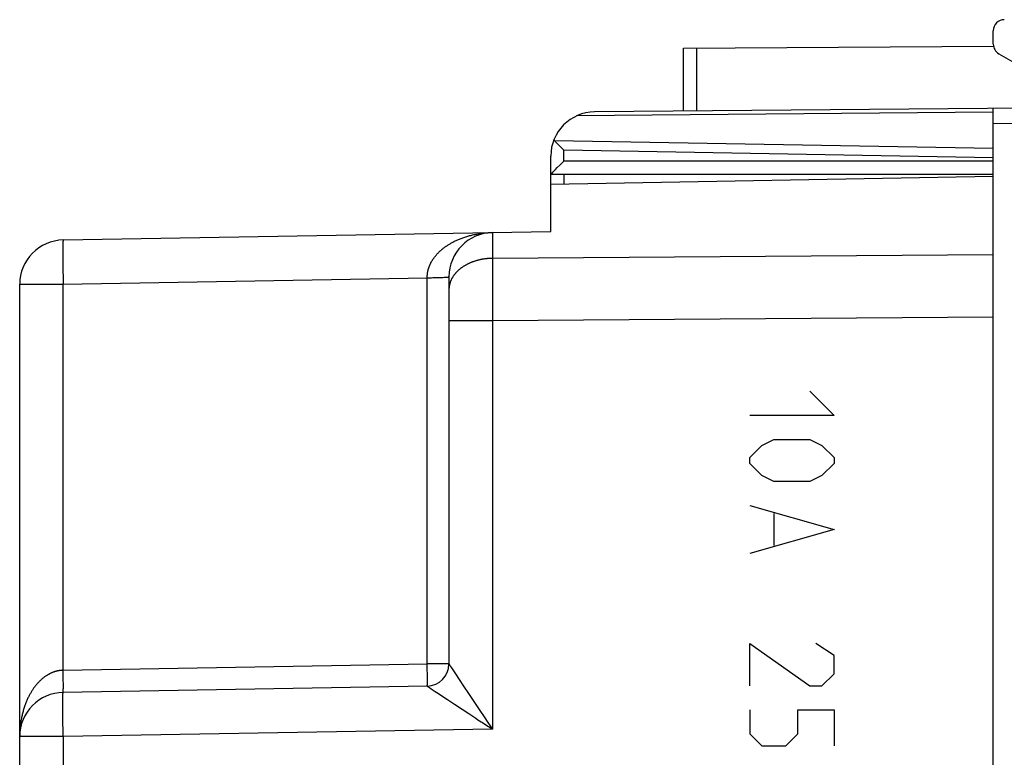
# Model space of a CAD drawing. Units: millimetres. Extents: x -19 to 124, y -24 to 49.
# Drawn here: x 88 to 110, y 8 to 24 of the extents above; entities that cross this region are included whole.
import ezdxf

# ---------------------------------------------------------------- set-up
doc = ezdxf.new("R2010")
doc.units = ezdxf.units.MM
doc.header["$LTSCALE"] = 16.335
for name, color, linetype in [('218_INCISO', 7, 'CONTINUOUS'), ('218_STAMPATO', 7, 'CONTINUOUS'), ('268', 7, 'CONTINUOUS')]:
    doc.layers.add(name, color=color, linetype=linetype)

msp = doc.modelspace()

# ---------------------------------------------------------------- linework, layer by layer
at = {"layer": '218_INCISO', "color": 7, "linetype": 'CONTINUOUS'}
for p, q in [((109.788, 20.85), (99.788, 20.675)), ((99.788, 19.611), (99.788, 20.675)), ((88.77, 19.419), (99.788, 19.611)), ((96.996, 18.562), (96.996, 18.562)), ((97.488, 18.588), (97.488, 9.841)), ((87.788, 4.394), (87.788, 18.419)), ((109.788, -17.672), (109.788, 17.672)), ((96.996, 9.341), (88.77, 9.198))]:
    msp.add_line(p, q, dxfattribs=at)
at = {"layer": '218_INCISO', "color": 250, "linetype": 'CONTINUOUS'}
for p, q in [((98.47, 19.588), (98.47, 19.004)), ((88.766, 19.37), (88.765, 19.361)), ((88.765, 19.361), (88.765, 19.347)), ((88.766, 19.385), (88.766, 19.377)), ((88.766, 19.377), (88.766, 19.37)), ((88.764, 19.278), (88.763, 19.235)), ((88.763, 19.235), (88.763, 19.17)), ((88.765, 19.347), (88.764, 19.332)), ((88.764, 19.332), (88.764, 19.31)), ((88.764, 19.31), (88.764, 19.278)), ((88.763, 19.078), (88.763, 18.974)), ((88.763, 18.974), (88.764, 18.861)), ((98.47, 18.941), (98.469, 18.701)), ((109.788, 19.086), (98.47, 19.004)), ((98.47, 19.004), (98.47, 18.941)), ((88.764, 18.861), (88.766, 18.728)), ((88.766, 18.728), (88.768, 18.575)), ((98.469, 18.701), (98.469, 18.494)), ((88.768, 18.575), (88.77, 18.419)), ((88.77, 18.419), (96.996, 18.562)), ((96.996, 9.841), (96.996, 18.562)), ((97.022, 18.564), (97.042, 18.565)), ((97.042, 18.565), (97.067, 18.566)), ((97.067, 18.566), (97.093, 18.567)), ((97.093, 18.567), (97.124, 18.568)), ((97.124, 18.568), (97.161, 18.569)), ((97.161, 18.569), (97.226, 18.571)), ((97.28, 18.573), (97.349, 18.575)), ((97.349, 18.575), (97.378, 18.577)), ((97.378, 18.577), (97.398, 18.577)), ((97.415, 18.578), (97.425, 18.579)), ((97.425, 18.579), (97.434, 18.579)), ((97.434, 18.579), (97.44, 18.58)), ((97.44, 18.58), (97.445, 18.58)), ((97.445, 18.58), (97.45, 18.581)), ((97.45, 18.581), (97.455, 18.581)), ((97.455, 18.581), (97.459, 18.581)), ((98.469, 18.494), (98.469, 18.315)), ((87.788, 18.419), (88.77, 18.419)), ((88.77, 9.698), (88.77, 18.419)), ((98.469, 18.315), (98.469, 18.149)), ((98.469, 18.149), (98.469, 17.959)), ((98.469, 17.959), (98.47, 17.764)), ((98.47, 17.59), (97.488, 17.59)), ((98.47, 17.764), (98.47, 17.59)), ((109.788, 17.672), (98.47, 17.59)), ((98.47, 17.59), (98.47, 8.367)), ((105.645, 16), (106.188, 15.457)), ((106.188, 15.457), (104.288, 15.457)), ((104.559, 14.779), (104.83, 14.914)), ((104.83, 14.914), (105.645, 14.914)), ((105.645, 14.914), (105.916, 14.779)), ((104.288, 14.507), (104.559, 14.779)), ((105.916, 14.779), (106.188, 14.507)), ((104.288, 14.371), (104.288, 14.507)), ((106.188, 14.507), (106.188, 14.371)), ((104.559, 14.1), (104.288, 14.371)), ((106.188, 14.371), (105.916, 14.1)), ((104.83, 13.964), (104.559, 14.1)), ((105.916, 14.1), (105.645, 13.964)), ((105.645, 13.964), (104.83, 13.964)), ((104.288, 13.421), (106.188, 12.879)), ((104.83, 13.24), (104.83, 12.517)), ((106.188, 12.879), (104.288, 12.336)), ((104.288, 9.35), (104.288, 10.3)), ((104.288, 10.3), (105.645, 9.35)), ((106.188, 10.029), (105.78, 10.3)), ((106.188, 9.621), (106.188, 10.029)), ((88.77, 9.698), (96.996, 9.841)), ((96.998, 9.719), (96.996, 9.841)), ((97.488, 9.841), (96.996, 9.841)), ((97.488, 9.841), (97.488, 9.84)), ((97.496, 9.826), (97.498, 9.822)), ((97.498, 9.822), (97.501, 9.818)), ((97.501, 9.818), (97.504, 9.813)), ((97.504, 9.813), (97.509, 9.805)), ((97.509, 9.805), (97.517, 9.792)), ((97.517, 9.792), (97.526, 9.777)), ((88.772, 9.576), (88.77, 9.698)), ((88.773, 9.468), (88.772, 9.576)), ((96.999, 9.612), (96.998, 9.719)), ((97, 9.534), (96.999, 9.612)), ((97.526, 9.777), (97.543, 9.75)), ((97.543, 9.75), (97.573, 9.705)), ((97.573, 9.705), (97.633, 9.614)), ((97.633, 9.614), (97.715, 9.489)), ((105.916, 9.35), (106.188, 9.621)), ((88.774, 9.39), (88.773, 9.468)), ((88.774, 9.339), (88.774, 9.39)), ((96.998, 9.365), (96.999, 9.37)), ((96.998, 9.361), (96.998, 9.365)), ((96.999, 9.401), (97, 9.42)), ((96.999, 9.387), (96.999, 9.401)), ((96.999, 9.378), (96.999, 9.387)), ((96.999, 9.37), (96.999, 9.378)), ((97, 9.483), (97, 9.534)), ((97, 9.447), (97, 9.483)), ((97, 9.42), (97, 9.447)), ((97.715, 9.489), (97.815, 9.339)), ((105.645, 9.35), (105.916, 9.35)), ((88.765, 9.136), (88.766, 9.149)), ((88.765, 9.122), (88.765, 9.136)), ((88.766, 9.157), (88.766, 9.164)), ((88.766, 9.149), (88.766, 9.157)), ((88.772, 9.226), (88.773, 9.234)), ((88.772, 9.221), (88.772, 9.226)), ((88.772, 9.217), (88.772, 9.221)), ((88.773, 9.273), (88.774, 9.294)), ((88.773, 9.257), (88.773, 9.273)), ((88.773, 9.244), (88.773, 9.257)), ((88.773, 9.234), (88.773, 9.244)), ((88.774, 9.304), (88.774, 9.339)), ((88.774, 9.294), (88.774, 9.304)), ((96.997, 9.342), (96.997, 9.343)), ((97.006, 9.334), (97.009, 9.331)), ((97.009, 9.331), (97.013, 9.329)), ((97.013, 9.329), (97.019, 9.325)), ((97.019, 9.325), (97.029, 9.318)), ((97.029, 9.318), (97.048, 9.305)), ((97.048, 9.305), (97.086, 9.279)), ((97.086, 9.279), (97.172, 9.221)), ((97.172, 9.221), (97.249, 9.17)), ((97.249, 9.17), (97.346, 9.105)), ((97.815, 9.339), (97.929, 9.17)), ((97.929, 9.17), (98.049, 8.99)), ((88.763, 9.022), (88.764, 9.05)), ((88.763, 8.991), (88.763, 9.022)), ((88.763, 8.967), (88.763, 8.991)), ((88.763, 8.932), (88.763, 8.967)), ((88.763, 8.896), (88.763, 8.932)), ((88.764, 9.106), (88.765, 9.122)), ((88.764, 9.089), (88.764, 9.106)), ((88.764, 9.07), (88.764, 9.089)), ((88.764, 9.05), (88.764, 9.07)), ((97.346, 9.105), (97.452, 9.035)), ((97.452, 9.035), (97.612, 8.93)), ((97.612, 8.93), (97.783, 8.817)), ((98.049, 8.99), (98.185, 8.789)), ((88.763, 8.857), (88.763, 8.896)), ((88.763, 8.817), (88.763, 8.857)), ((88.763, 8.775), (88.763, 8.817)), ((88.763, 8.731), (88.763, 8.775)), ((88.764, 8.686), (88.763, 8.731)), ((88.764, 8.64), (88.764, 8.686)), ((97.783, 8.817), (97.933, 8.719)), ((97.933, 8.719), (98.071, 8.628)), ((98.185, 8.789), (98.283, 8.644)), ((104.288, 8.807), (104.288, 8.264)), ((105.373, 8.264), (105.373, 8.807)), ((105.373, 8.807), (106.188, 8.807)), ((106.188, 8.807), (106.188, 7.993)), ((88.765, 8.581), (88.764, 8.64)), ((88.765, 8.519), (88.765, 8.581)), ((88.766, 8.457), (88.765, 8.519)), ((88.767, 8.393), (88.766, 8.457)), ((98.143, 8.581), (98.217, 8.533)), ((98.283, 8.644), (98.367, 8.519)), ((98.367, 8.519), (98.47, 8.367)), ((88.768, 8.328), (88.767, 8.393)), ((88.769, 8.263), (88.768, 8.328)), ((88.77, 8.198), (88.769, 8.263)), ((98.47, 8.367), (88.77, 8.198)), ((104.288, 8.264), (104.559, 7.993)), ((105.102, 7.993), (105.373, 8.264)), ((88.77, 8.198), (87.788, 8.198)), ((88.77, 8.198), (88.77, 2.723)), ((104.559, 7.993), (105.102, 7.993))]:
    msp.add_line(p, q, dxfattribs=at)
for points in [[(96.996, 18.562), (96.996, 18.571), (96.996, 18.579), (96.997, 18.587), (96.997, 18.596), (96.997, 18.604), (96.997, 18.612), (96.998, 18.621), (96.999, 18.629), (96.999, 18.638), (97, 18.646), (97.001, 18.654), (97.002, 18.663), (97.003, 18.671), (97.005, 18.68), (97.006, 18.688), (97.008, 18.696), (97.009, 18.705), (97.011, 18.713), (97.013, 18.722), (97.015, 18.731), (97.017, 18.739), (97.019, 18.748), (97.021, 18.756), (97.024, 18.765), (97.026, 18.774), (97.029, 18.782), (97.032, 18.791), (97.035, 18.8), (97.038, 18.808), (97.041, 18.817), (97.044, 18.826), (97.048, 18.835), (97.052, 18.844), (97.055, 18.853), (97.059, 18.862), (97.063, 18.871), (97.067, 18.88), (97.072, 18.889), (97.076, 18.898), (97.081, 18.907), (97.086, 18.916), (97.091, 18.925), (97.096, 18.934), (97.101, 18.943), (97.107, 18.953), (97.113, 18.962), (97.118, 18.971), (97.124, 18.981), (97.131, 18.99), (97.137, 18.999), (97.144, 19.009), (97.151, 19.018), (97.158, 19.028), (97.165, 19.037), (97.172, 19.047), (97.18, 19.056), (97.188, 19.066), (97.196, 19.075), (97.204, 19.085), (97.213, 19.095), (97.222, 19.104), (97.231, 19.114), (97.24, 19.124), (97.249, 19.133), (97.259, 19.143), (97.269, 19.153), (97.279, 19.163), (97.29, 19.172), (97.301, 19.182), (97.312, 19.192), (97.323, 19.202), (97.335, 19.211), (97.347, 19.221), (97.359, 19.231), (97.371, 19.24), (97.384, 19.25), (97.397, 19.26), (97.41, 19.269), (97.424, 19.279), (97.438, 19.288), (97.452, 19.298), (97.467, 19.307), (97.482, 19.317), (97.497, 19.326), (97.512, 19.335), (97.528, 19.345), (97.544, 19.354), (97.561, 19.363), (97.578, 19.372), (97.595, 19.381), (97.612, 19.389), (97.63, 19.398), (97.648, 19.407), (97.666, 19.415), (97.685, 19.423), (97.704, 19.431), (97.723, 19.44), (97.743, 19.447), (97.763, 19.455), (97.783, 19.463), (97.804, 19.47), (97.824, 19.478), (97.846, 19.485), (97.867, 19.492), (97.889, 19.498), (97.911, 19.505), (97.933, 19.511), (97.955, 19.517), (97.978, 19.523), (98.001, 19.529), (98.024, 19.534), (98.048, 19.54), (98.071, 19.544), (98.095, 19.549), (98.119, 19.554), (98.144, 19.558), (98.168, 19.562), (98.193, 19.566), (98.217, 19.569), (98.242, 19.572), (98.267, 19.575), (98.292, 19.578), (98.317, 19.58), (98.343, 19.582), (98.368, 19.584), (98.394, 19.585), (98.419, 19.587), (98.445, 19.587), (98.459, 19.588)], [(88.77, 19.419), (88.77, 19.419), (88.77, 19.418), (88.769, 19.418), (88.769, 19.417), (88.769, 19.417), (88.769, 19.416), (88.769, 19.414), (88.768, 19.413), (88.768, 19.412), (88.768, 19.41), (88.768, 19.408), (88.768, 19.406), (88.767, 19.404), (88.767, 19.402), (88.767, 19.399), (88.767, 19.397), (88.767, 19.394), (88.766, 19.391), (88.766, 19.385)], [(88.763, 19.17), (88.763, 19.162), (88.763, 19.078)], [(98.47, 19.004), (98.457, 19.004), (98.444, 19.003), (98.431, 19.003), (98.418, 19.002), (98.405, 19.002), (98.393, 19.001), (98.38, 19), (98.367, 18.999), (98.354, 18.998), (98.341, 18.996), (98.328, 18.995), (98.316, 18.993), (98.303, 18.992), (98.29, 18.99), (98.277, 18.988), (98.265, 18.986), (98.252, 18.984), (98.24, 18.982), (98.227, 18.98), (98.215, 18.977), (98.202, 18.975), (98.19, 18.972), (98.178, 18.969), (98.165, 18.966), (98.153, 18.963), (98.141, 18.96), (98.129, 18.957), (98.117, 18.954), (98.105, 18.95), (98.093, 18.947), (98.081, 18.943), (98.069, 18.939), (98.057, 18.935), (98.046, 18.931), (98.034, 18.927), (98.023, 18.923), (98.011, 18.919), (98, 18.914), (97.989, 18.91), (97.977, 18.905), (97.966, 18.9), (97.955, 18.896), (97.944, 18.891), (97.934, 18.886), (97.923, 18.88), (97.912, 18.875), (97.902, 18.87), (97.891, 18.865), (97.881, 18.859), (97.871, 18.853), (97.861, 18.848), (97.851, 18.842), (97.841, 18.836), (97.831, 18.83), (97.821, 18.824), (97.812, 18.818), (97.802, 18.812), (97.793, 18.805), (97.783, 18.799), (97.774, 18.792), (97.765, 18.786), (97.756, 18.779), (97.748, 18.773), (97.739, 18.766), (97.73, 18.759), (97.722, 18.752), (97.714, 18.745), (97.706, 18.738), (97.698, 18.731), (97.69, 18.723), (97.682, 18.716), (97.674, 18.708), (97.667, 18.701), (97.66, 18.693), (97.652, 18.686), (97.645, 18.678), (97.638, 18.67), (97.632, 18.663), (97.625, 18.655), (97.619, 18.647), (97.612, 18.639), (97.606, 18.631), (97.6, 18.623), (97.594, 18.615), (97.588, 18.606), (97.583, 18.598), (97.577, 18.59), (97.572, 18.581), (97.567, 18.573), (97.562, 18.565), (97.557, 18.556), (97.553, 18.548), (97.548, 18.539), (97.544, 18.53), (97.539, 18.522), (97.535, 18.513), (97.532, 18.504), (97.528, 18.496), (97.524, 18.487), (97.521, 18.478), (97.518, 18.469), (97.515, 18.46), (97.512, 18.451), (97.509, 18.442), (97.506, 18.433), (97.504, 18.424), (97.502, 18.415), (97.5, 18.406), (97.498, 18.397), (97.496, 18.388), (97.494, 18.379), (97.493, 18.37), (97.492, 18.361), (97.491, 18.352), (97.49, 18.343), (97.489, 18.333), (97.488, 18.324), (97.488, 18.315), (97.488, 18.306), (97.488, 18.297)], [(96.996, 18.562), (97.016, 18.563), (97.022, 18.564)], [(97.226, 18.571), (97.243, 18.572), (97.28, 18.573)], [(97.398, 18.577), (97.401, 18.578), (97.415, 18.578)], [(97.459, 18.581), (97.462, 18.582), (97.464, 18.582), (97.466, 18.582), (97.467, 18.582), (97.469, 18.583), (97.471, 18.583), (97.472, 18.583), (97.474, 18.583), (97.475, 18.583), (97.477, 18.584), (97.478, 18.584), (97.479, 18.584), (97.48, 18.584), (97.481, 18.585), (97.482, 18.585), (97.483, 18.585), (97.484, 18.585), (97.485, 18.586), (97.485, 18.586), (97.486, 18.586), (97.486, 18.587), (97.487, 18.587), (97.487, 18.587), (97.487, 18.587), (97.487, 18.588), (97.488, 18.588)], [(97.488, 9.84), (97.488, 9.84), (97.488, 9.839), (97.488, 9.839), (97.489, 9.838), (97.489, 9.837), (97.49, 9.836), (97.49, 9.835), (97.491, 9.834), (97.492, 9.832), (97.493, 9.831), (97.494, 9.829), (97.496, 9.826)], [(88.77, 9.698), (88.762, 9.697), (88.753, 9.697), (88.745, 9.697), (88.736, 9.696), (88.728, 9.695), (88.72, 9.695), (88.711, 9.694), (88.703, 9.693), (88.695, 9.692), (88.686, 9.69), (88.678, 9.689), (88.67, 9.688), (88.661, 9.686), (88.653, 9.684), (88.644, 9.683), (88.636, 9.681), (88.627, 9.679), (88.619, 9.676), (88.61, 9.674), (88.602, 9.672), (88.593, 9.669), (88.585, 9.667), (88.576, 9.664), (88.567, 9.661), (88.559, 9.658), (88.55, 9.655), (88.541, 9.652), (88.532, 9.648), (88.524, 9.645), (88.515, 9.641), (88.506, 9.637), (88.497, 9.633), (88.488, 9.629), (88.479, 9.625), (88.47, 9.621), (88.461, 9.616), (88.452, 9.611), (88.443, 9.606), (88.434, 9.601), (88.425, 9.596), (88.416, 9.591), (88.407, 9.585), (88.398, 9.579), (88.389, 9.573), (88.379, 9.567), (88.37, 9.561), (88.361, 9.555), (88.351, 9.548), (88.342, 9.541), (88.333, 9.534), (88.323, 9.527), (88.314, 9.519), (88.304, 9.511), (88.295, 9.503), (88.285, 9.495), (88.276, 9.487), (88.266, 9.478), (88.257, 9.469), (88.247, 9.46), (88.238, 9.451), (88.228, 9.441), (88.218, 9.431), (88.209, 9.421), (88.199, 9.411), (88.189, 9.4), (88.18, 9.389), (88.17, 9.378), (88.161, 9.367), (88.151, 9.355), (88.141, 9.343), (88.132, 9.33), (88.122, 9.318), (88.113, 9.305), (88.103, 9.292), (88.094, 9.278), (88.084, 9.264), (88.075, 9.25), (88.065, 9.236), (88.056, 9.221), (88.047, 9.206), (88.038, 9.19), (88.029, 9.175), (88.019, 9.159), (88.01, 9.142), (88.002, 9.125), (87.993, 9.108), (87.984, 9.091), (87.975, 9.073), (87.967, 9.055), (87.959, 9.037), (87.95, 9.018), (87.942, 8.999), (87.934, 8.98), (87.926, 8.96), (87.918, 8.94), (87.911, 8.92), (87.904, 8.899), (87.896, 8.878), (87.889, 8.857), (87.882, 8.835), (87.876, 8.814), (87.869, 8.791), (87.863, 8.769), (87.857, 8.746), (87.851, 8.723), (87.845, 8.7), (87.84, 8.677), (87.835, 8.653), (87.83, 8.629), (87.825, 8.605), (87.821, 8.581), (87.816, 8.556), (87.813, 8.531), (87.809, 8.506), (87.806, 8.481), (87.802, 8.456), (87.8, 8.431), (87.797, 8.405), (87.795, 8.379), (87.793, 8.354), (87.791, 8.328), (87.79, 8.302), (87.789, 8.276), (87.788, 8.25), (87.788, 8.224), (87.788, 8.198)], [(96.997, 9.343), (96.997, 9.344), (96.997, 9.344), (96.997, 9.345), (96.997, 9.346), (96.997, 9.347), (96.998, 9.349), (96.998, 9.35), (96.998, 9.351), (96.998, 9.353), (96.998, 9.355), (96.998, 9.357), (96.998, 9.361)], [(88.766, 9.164), (88.766, 9.17), (88.767, 9.173), (88.767, 9.176), (88.767, 9.179), (88.767, 9.181), (88.767, 9.183), (88.768, 9.185), (88.768, 9.187), (88.768, 9.189), (88.768, 9.191), (88.768, 9.192), (88.769, 9.194), (88.769, 9.195), (88.769, 9.196), (88.769, 9.196), (88.769, 9.197), (88.77, 9.197), (88.77, 9.198), (88.77, 9.198)], [(88.77, 9.198), (88.77, 9.198), (88.77, 9.198), (88.77, 9.198), (88.771, 9.199), (88.771, 9.199), (88.771, 9.2), (88.771, 9.201), (88.771, 9.202), (88.771, 9.203), (88.771, 9.204), (88.771, 9.205), (88.772, 9.206), (88.772, 9.208), (88.772, 9.209), (88.772, 9.211), (88.772, 9.213), (88.772, 9.217)], [(96.996, 9.341), (96.996, 9.341), (96.997, 9.342), (96.997, 9.342), (96.997, 9.342)], [(96.996, 9.341), (96.996, 9.341), (96.996, 9.341), (96.997, 9.341), (96.997, 9.341), (96.997, 9.341)], [(96.997, 9.341), (96.997, 9.34), (96.998, 9.34), (96.999, 9.339), (96.999, 9.339), (97, 9.338), (97.001, 9.337), (97.002, 9.337), (97.003, 9.336), (97.006, 9.334)], [(98.071, 8.628), (98.095, 8.613), (98.143, 8.581)], [(98.217, 8.533), (98.242, 8.516), (98.368, 8.434)], [(98.368, 8.434), (98.394, 8.417), (98.47, 8.367)]]:
    msp.add_lwpolyline(points, dxfattribs=at)
at = {"layer": '218_INCISO', "color": 7, "linetype": 'CONTINUOUS'}
for centre, radius, start, end in [((98.488, 18.588), 1, 91, 180), ((88.788, 18.419), 1, 91, 180), ((96.988, 9.841), 0.5, 271, 360), ((88.788, 8.198), 1, 91, 180)]:
    msp.add_arc(centre, radius, start, end, dxfattribs=at)
at = {"layer": '218_STAMPATO', "color": 7, "linetype": 'CONTINUOUS'}
for p, q in [((109.788, 20.85), (99.788, 20.675)), ((99.788, 19.611), (99.788, 20.675)), ((88.77, 19.419), (99.788, 19.611)), ((96.996, 18.562), (96.996, 18.562)), ((97.488, 18.588), (97.488, 9.841)), ((87.788, 4.394), (87.788, 18.419)), ((109.788, -17.672), (109.788, 17.672)), ((96.996, 9.341), (88.77, 9.198))]:
    msp.add_line(p, q, dxfattribs=at)
at = {"layer": '218_STAMPATO', "color": 250, "linetype": 'CONTINUOUS'}
for p, q in [((98.47, 19.588), (98.47, 19.004)), ((88.766, 19.37), (88.765, 19.361)), ((88.765, 19.361), (88.765, 19.347)), ((88.766, 19.385), (88.766, 19.377)), ((88.766, 19.377), (88.766, 19.37)), ((88.764, 19.278), (88.763, 19.235)), ((88.763, 19.235), (88.763, 19.17)), ((88.765, 19.347), (88.764, 19.332)), ((88.764, 19.332), (88.764, 19.31)), ((88.764, 19.31), (88.764, 19.278)), ((88.763, 19.078), (88.763, 18.974)), ((88.763, 18.974), (88.764, 18.861)), ((98.47, 18.941), (98.469, 18.701)), ((109.788, 19.086), (98.47, 19.004)), ((98.47, 19.004), (98.47, 18.941)), ((88.764, 18.861), (88.766, 18.728)), ((88.766, 18.728), (88.768, 18.575)), ((98.469, 18.701), (98.469, 18.494)), ((88.768, 18.575), (88.77, 18.419)), ((88.77, 18.419), (96.996, 18.562)), ((96.996, 9.841), (96.996, 18.562)), ((97.022, 18.564), (97.042, 18.565)), ((97.042, 18.565), (97.067, 18.566)), ((97.067, 18.566), (97.093, 18.567)), ((97.093, 18.567), (97.124, 18.568)), ((97.124, 18.568), (97.161, 18.569)), ((97.161, 18.569), (97.226, 18.571)), ((97.28, 18.573), (97.349, 18.575)), ((97.349, 18.575), (97.378, 18.577)), ((97.378, 18.577), (97.398, 18.577)), ((97.415, 18.578), (97.425, 18.579)), ((97.425, 18.579), (97.434, 18.579)), ((97.434, 18.579), (97.44, 18.58)), ((97.44, 18.58), (97.445, 18.58)), ((97.445, 18.58), (97.45, 18.581)), ((97.45, 18.581), (97.455, 18.581)), ((97.455, 18.581), (97.459, 18.581)), ((98.469, 18.494), (98.469, 18.315)), ((87.788, 18.419), (88.77, 18.419)), ((88.77, 9.698), (88.77, 18.419)), ((98.469, 18.315), (98.469, 18.149)), ((98.469, 18.149), (98.469, 17.959)), ((98.469, 17.959), (98.47, 17.764)), ((98.47, 17.59), (97.488, 17.59)), ((98.47, 17.764), (98.47, 17.59)), ((109.788, 17.672), (98.47, 17.59)), ((98.47, 17.59), (98.47, 8.367)), ((88.77, 9.698), (96.996, 9.841)), ((96.998, 9.719), (96.996, 9.841)), ((97.488, 9.841), (96.996, 9.841)), ((97.488, 9.841), (97.488, 9.84)), ((97.496, 9.826), (97.498, 9.822)), ((97.498, 9.822), (97.501, 9.818)), ((97.501, 9.818), (97.504, 9.813)), ((97.504, 9.813), (97.509, 9.805)), ((97.509, 9.805), (97.517, 9.792)), ((97.517, 9.792), (97.526, 9.777)), ((88.772, 9.576), (88.77, 9.698)), ((88.773, 9.468), (88.772, 9.576)), ((96.999, 9.612), (96.998, 9.719)), ((97, 9.534), (96.999, 9.612)), ((97.526, 9.777), (97.543, 9.75)), ((97.543, 9.75), (97.573, 9.705)), ((97.573, 9.705), (97.633, 9.614)), ((97.633, 9.614), (97.715, 9.489)), ((88.774, 9.39), (88.773, 9.468)), ((88.774, 9.339), (88.774, 9.39)), ((96.998, 9.365), (96.999, 9.37)), ((96.998, 9.361), (96.998, 9.365)), ((96.999, 9.401), (97, 9.42)), ((96.999, 9.387), (96.999, 9.401)), ((96.999, 9.378), (96.999, 9.387)), ((96.999, 9.37), (96.999, 9.378)), ((97, 9.483), (97, 9.534)), ((97, 9.447), (97, 9.483)), ((97, 9.42), (97, 9.447)), ((97.715, 9.489), (97.815, 9.339)), ((88.765, 9.136), (88.766, 9.149)), ((88.765, 9.122), (88.765, 9.136)), ((88.766, 9.157), (88.766, 9.164)), ((88.766, 9.149), (88.766, 9.157)), ((88.772, 9.226), (88.773, 9.234)), ((88.772, 9.221), (88.772, 9.226)), ((88.772, 9.217), (88.772, 9.221)), ((88.773, 9.273), (88.774, 9.294)), ((88.773, 9.257), (88.773, 9.273)), ((88.773, 9.244), (88.773, 9.257)), ((88.773, 9.234), (88.773, 9.244)), ((88.774, 9.304), (88.774, 9.339)), ((88.774, 9.294), (88.774, 9.304)), ((96.997, 9.342), (96.997, 9.343)), ((97.006, 9.334), (97.009, 9.331)), ((97.009, 9.331), (97.013, 9.329)), ((97.013, 9.329), (97.019, 9.325)), ((97.019, 9.325), (97.029, 9.318)), ((97.029, 9.318), (97.048, 9.305)), ((97.048, 9.305), (97.086, 9.279)), ((97.086, 9.279), (97.172, 9.221)), ((97.172, 9.221), (97.249, 9.17)), ((97.249, 9.17), (97.346, 9.105)), ((97.815, 9.339), (97.929, 9.17)), ((97.929, 9.17), (98.049, 8.99)), ((88.763, 9.022), (88.764, 9.05)), ((88.763, 8.991), (88.763, 9.022)), ((88.763, 8.967), (88.763, 8.991)), ((88.763, 8.932), (88.763, 8.967)), ((88.763, 8.896), (88.763, 8.932)), ((88.764, 9.106), (88.765, 9.122)), ((88.764, 9.089), (88.764, 9.106)), ((88.764, 9.07), (88.764, 9.089)), ((88.764, 9.05), (88.764, 9.07)), ((97.346, 9.105), (97.452, 9.035)), ((97.452, 9.035), (97.612, 8.93)), ((97.612, 8.93), (97.783, 8.817)), ((98.049, 8.99), (98.185, 8.789)), ((88.763, 8.857), (88.763, 8.896)), ((88.763, 8.817), (88.763, 8.857)), ((88.763, 8.775), (88.763, 8.817)), ((88.763, 8.731), (88.763, 8.775)), ((88.764, 8.686), (88.763, 8.731)), ((88.764, 8.64), (88.764, 8.686)), ((97.783, 8.817), (97.933, 8.719)), ((97.933, 8.719), (98.071, 8.628)), ((98.185, 8.789), (98.283, 8.644)), ((88.765, 8.581), (88.764, 8.64)), ((88.765, 8.519), (88.765, 8.581)), ((88.766, 8.457), (88.765, 8.519)), ((88.767, 8.393), (88.766, 8.457)), ((98.143, 8.581), (98.217, 8.533)), ((98.283, 8.644), (98.367, 8.519)), ((98.367, 8.519), (98.47, 8.367)), ((88.768, 8.328), (88.767, 8.393)), ((88.769, 8.263), (88.768, 8.328)), ((88.77, 8.198), (88.769, 8.263)), ((98.47, 8.367), (88.77, 8.198)), ((88.77, 8.198), (87.788, 8.198)), ((88.77, 8.198), (88.77, 2.723))]:
    msp.add_line(p, q, dxfattribs=at)
for points in [[(96.996, 18.562), (96.996, 18.571), (96.996, 18.579), (96.997, 18.587), (96.997, 18.596), (96.997, 18.604), (96.997, 18.612), (96.998, 18.621), (96.999, 18.629), (96.999, 18.638), (97, 18.646), (97.001, 18.654), (97.002, 18.663), (97.003, 18.671), (97.005, 18.68), (97.006, 18.688), (97.008, 18.696), (97.009, 18.705), (97.011, 18.713), (97.013, 18.722), (97.015, 18.731), (97.017, 18.739), (97.019, 18.748), (97.021, 18.756), (97.024, 18.765), (97.026, 18.774), (97.029, 18.782), (97.032, 18.791), (97.035, 18.8), (97.038, 18.808), (97.041, 18.817), (97.044, 18.826), (97.048, 18.835), (97.052, 18.844), (97.055, 18.853), (97.059, 18.862), (97.063, 18.871), (97.067, 18.88), (97.072, 18.889), (97.076, 18.898), (97.081, 18.907), (97.086, 18.916), (97.091, 18.925), (97.096, 18.934), (97.101, 18.943), (97.107, 18.953), (97.113, 18.962), (97.118, 18.971), (97.124, 18.981), (97.131, 18.99), (97.137, 18.999), (97.144, 19.009), (97.151, 19.018), (97.158, 19.028), (97.165, 19.037), (97.172, 19.047), (97.18, 19.056), (97.188, 19.066), (97.196, 19.075), (97.204, 19.085), (97.213, 19.095), (97.222, 19.104), (97.231, 19.114), (97.24, 19.124), (97.249, 19.133), (97.259, 19.143), (97.269, 19.153), (97.279, 19.163), (97.29, 19.172), (97.301, 19.182), (97.312, 19.192), (97.323, 19.202), (97.335, 19.211), (97.347, 19.221), (97.359, 19.231), (97.371, 19.24), (97.384, 19.25), (97.397, 19.26), (97.41, 19.269), (97.424, 19.279), (97.438, 19.288), (97.452, 19.298), (97.467, 19.307), (97.482, 19.317), (97.497, 19.326), (97.512, 19.335), (97.528, 19.345), (97.544, 19.354), (97.561, 19.363), (97.578, 19.372), (97.595, 19.381), (97.612, 19.389), (97.63, 19.398), (97.648, 19.407), (97.666, 19.415), (97.685, 19.423), (97.704, 19.431), (97.723, 19.44), (97.743, 19.447), (97.763, 19.455), (97.783, 19.463), (97.804, 19.47), (97.824, 19.478), (97.846, 19.485), (97.867, 19.492), (97.889, 19.498), (97.911, 19.505), (97.933, 19.511), (97.955, 19.517), (97.978, 19.523), (98.001, 19.529), (98.024, 19.534), (98.048, 19.54), (98.071, 19.544), (98.095, 19.549), (98.119, 19.554), (98.144, 19.558), (98.168, 19.562), (98.193, 19.566), (98.217, 19.569), (98.242, 19.572), (98.267, 19.575), (98.292, 19.578), (98.317, 19.58), (98.343, 19.582), (98.368, 19.584), (98.394, 19.585), (98.419, 19.587), (98.445, 19.587), (98.459, 19.588)], [(88.77, 19.419), (88.77, 19.419), (88.77, 19.418), (88.769, 19.418), (88.769, 19.417), (88.769, 19.417), (88.769, 19.416), (88.769, 19.414), (88.768, 19.413), (88.768, 19.412), (88.768, 19.41), (88.768, 19.408), (88.768, 19.406), (88.767, 19.404), (88.767, 19.402), (88.767, 19.399), (88.767, 19.397), (88.767, 19.394), (88.766, 19.391), (88.766, 19.385)], [(88.763, 19.17), (88.763, 19.162), (88.763, 19.078)], [(98.47, 19.004), (98.457, 19.004), (98.444, 19.003), (98.431, 19.003), (98.418, 19.002), (98.405, 19.002), (98.393, 19.001), (98.38, 19), (98.367, 18.999), (98.354, 18.998), (98.341, 18.996), (98.328, 18.995), (98.316, 18.993), (98.303, 18.992), (98.29, 18.99), (98.277, 18.988), (98.265, 18.986), (98.252, 18.984), (98.24, 18.982), (98.227, 18.98), (98.215, 18.977), (98.202, 18.975), (98.19, 18.972), (98.178, 18.969), (98.165, 18.966), (98.153, 18.963), (98.141, 18.96), (98.129, 18.957), (98.117, 18.954), (98.105, 18.95), (98.093, 18.947), (98.081, 18.943), (98.069, 18.939), (98.057, 18.935), (98.046, 18.931), (98.034, 18.927), (98.023, 18.923), (98.011, 18.919), (98, 18.914), (97.989, 18.91), (97.977, 18.905), (97.966, 18.9), (97.955, 18.896), (97.944, 18.891), (97.934, 18.886), (97.923, 18.88), (97.912, 18.875), (97.902, 18.87), (97.891, 18.865), (97.881, 18.859), (97.871, 18.853), (97.861, 18.848), (97.851, 18.842), (97.841, 18.836), (97.831, 18.83), (97.821, 18.824), (97.812, 18.818), (97.802, 18.812), (97.793, 18.805), (97.783, 18.799), (97.774, 18.792), (97.765, 18.786), (97.756, 18.779), (97.748, 18.773), (97.739, 18.766), (97.73, 18.759), (97.722, 18.752), (97.714, 18.745), (97.706, 18.738), (97.698, 18.731), (97.69, 18.723), (97.682, 18.716), (97.674, 18.708), (97.667, 18.701), (97.66, 18.693), (97.652, 18.686), (97.645, 18.678), (97.638, 18.67), (97.632, 18.663), (97.625, 18.655), (97.619, 18.647), (97.612, 18.639), (97.606, 18.631), (97.6, 18.623), (97.594, 18.615), (97.588, 18.606), (97.583, 18.598), (97.577, 18.59), (97.572, 18.581), (97.567, 18.573), (97.562, 18.565), (97.557, 18.556), (97.553, 18.548), (97.548, 18.539), (97.544, 18.53), (97.539, 18.522), (97.535, 18.513), (97.532, 18.504), (97.528, 18.496), (97.524, 18.487), (97.521, 18.478), (97.518, 18.469), (97.515, 18.46), (97.512, 18.451), (97.509, 18.442), (97.506, 18.433), (97.504, 18.424), (97.502, 18.415), (97.5, 18.406), (97.498, 18.397), (97.496, 18.388), (97.494, 18.379), (97.493, 18.37), (97.492, 18.361), (97.491, 18.352), (97.49, 18.343), (97.489, 18.333), (97.488, 18.324), (97.488, 18.315), (97.488, 18.306), (97.488, 18.297)], [(96.996, 18.562), (97.016, 18.563), (97.022, 18.564)], [(97.226, 18.571), (97.243, 18.572), (97.28, 18.573)], [(97.398, 18.577), (97.401, 18.578), (97.415, 18.578)], [(97.459, 18.581), (97.462, 18.582), (97.464, 18.582), (97.466, 18.582), (97.467, 18.582), (97.469, 18.583), (97.471, 18.583), (97.472, 18.583), (97.474, 18.583), (97.475, 18.583), (97.477, 18.584), (97.478, 18.584), (97.479, 18.584), (97.48, 18.584), (97.481, 18.585), (97.482, 18.585), (97.483, 18.585), (97.484, 18.585), (97.485, 18.586), (97.485, 18.586), (97.486, 18.586), (97.486, 18.587), (97.487, 18.587), (97.487, 18.587), (97.487, 18.587), (97.487, 18.588), (97.488, 18.588)], [(97.488, 9.84), (97.488, 9.84), (97.488, 9.839), (97.488, 9.839), (97.489, 9.838), (97.489, 9.837), (97.49, 9.836), (97.49, 9.835), (97.491, 9.834), (97.492, 9.832), (97.493, 9.831), (97.494, 9.829), (97.496, 9.826)], [(88.77, 9.698), (88.762, 9.697), (88.753, 9.697), (88.745, 9.697), (88.736, 9.696), (88.728, 9.695), (88.72, 9.695), (88.711, 9.694), (88.703, 9.693), (88.695, 9.692), (88.686, 9.69), (88.678, 9.689), (88.67, 9.688), (88.661, 9.686), (88.653, 9.684), (88.644, 9.683), (88.636, 9.681), (88.627, 9.679), (88.619, 9.676), (88.61, 9.674), (88.602, 9.672), (88.593, 9.669), (88.585, 9.667), (88.576, 9.664), (88.567, 9.661), (88.559, 9.658), (88.55, 9.655), (88.541, 9.652), (88.532, 9.648), (88.524, 9.645), (88.515, 9.641), (88.506, 9.637), (88.497, 9.633), (88.488, 9.629), (88.479, 9.625), (88.47, 9.621), (88.461, 9.616), (88.452, 9.611), (88.443, 9.606), (88.434, 9.601), (88.425, 9.596), (88.416, 9.591), (88.407, 9.585), (88.398, 9.579), (88.389, 9.573), (88.379, 9.567), (88.37, 9.561), (88.361, 9.555), (88.351, 9.548), (88.342, 9.541), (88.333, 9.534), (88.323, 9.527), (88.314, 9.519), (88.304, 9.511), (88.295, 9.503), (88.285, 9.495), (88.276, 9.487), (88.266, 9.478), (88.257, 9.469), (88.247, 9.46), (88.238, 9.451), (88.228, 9.441), (88.218, 9.431), (88.209, 9.421), (88.199, 9.411), (88.189, 9.4), (88.18, 9.389), (88.17, 9.378), (88.161, 9.367), (88.151, 9.355), (88.141, 9.343), (88.132, 9.33), (88.122, 9.318), (88.113, 9.305), (88.103, 9.292), (88.094, 9.278), (88.084, 9.264), (88.075, 9.25), (88.065, 9.236), (88.056, 9.221), (88.047, 9.206), (88.038, 9.19), (88.029, 9.175), (88.019, 9.159), (88.01, 9.142), (88.002, 9.125), (87.993, 9.108), (87.984, 9.091), (87.975, 9.073), (87.967, 9.055), (87.959, 9.037), (87.95, 9.018), (87.942, 8.999), (87.934, 8.98), (87.926, 8.96), (87.918, 8.94), (87.911, 8.92), (87.904, 8.899), (87.896, 8.878), (87.889, 8.857), (87.882, 8.835), (87.876, 8.814), (87.869, 8.791), (87.863, 8.769), (87.857, 8.746), (87.851, 8.723), (87.845, 8.7), (87.84, 8.677), (87.835, 8.653), (87.83, 8.629), (87.825, 8.605), (87.821, 8.581), (87.816, 8.556), (87.813, 8.531), (87.809, 8.506), (87.806, 8.481), (87.802, 8.456), (87.8, 8.431), (87.797, 8.405), (87.795, 8.379), (87.793, 8.354), (87.791, 8.328), (87.79, 8.302), (87.789, 8.276), (87.788, 8.25), (87.788, 8.224), (87.788, 8.198)], [(96.997, 9.343), (96.997, 9.344), (96.997, 9.344), (96.997, 9.345), (96.997, 9.346), (96.997, 9.347), (96.998, 9.349), (96.998, 9.35), (96.998, 9.351), (96.998, 9.353), (96.998, 9.355), (96.998, 9.357), (96.998, 9.361)], [(88.766, 9.164), (88.766, 9.17), (88.767, 9.173), (88.767, 9.176), (88.767, 9.179), (88.767, 9.181), (88.767, 9.183), (88.768, 9.185), (88.768, 9.187), (88.768, 9.189), (88.768, 9.191), (88.768, 9.192), (88.769, 9.194), (88.769, 9.195), (88.769, 9.196), (88.769, 9.196), (88.769, 9.197), (88.77, 9.197), (88.77, 9.198), (88.77, 9.198)], [(88.77, 9.198), (88.77, 9.198), (88.77, 9.198), (88.77, 9.198), (88.771, 9.199), (88.771, 9.199), (88.771, 9.2), (88.771, 9.201), (88.771, 9.202), (88.771, 9.203), (88.771, 9.204), (88.771, 9.205), (88.772, 9.206), (88.772, 9.208), (88.772, 9.209), (88.772, 9.211), (88.772, 9.213), (88.772, 9.217)], [(96.996, 9.341), (96.996, 9.341), (96.997, 9.342), (96.997, 9.342), (96.997, 9.342)], [(96.996, 9.341), (96.996, 9.341), (96.996, 9.341), (96.997, 9.341), (96.997, 9.341), (96.997, 9.341)], [(96.997, 9.341), (96.997, 9.34), (96.998, 9.34), (96.999, 9.339), (96.999, 9.339), (97, 9.338), (97.001, 9.337), (97.002, 9.337), (97.003, 9.336), (97.006, 9.334)], [(98.071, 8.628), (98.095, 8.613), (98.143, 8.581)], [(98.217, 8.533), (98.242, 8.516), (98.368, 8.434)], [(98.368, 8.434), (98.394, 8.417), (98.47, 8.367)]]:
    msp.add_lwpolyline(points, dxfattribs=at)
at = {"layer": '218_STAMPATO', "color": 7, "linetype": 'CONTINUOUS'}
for centre, radius, start, end in [((98.488, 18.588), 1, 91, 180), ((88.788, 18.419), 1, 91, 180), ((96.988, 9.841), 0.5, 271, 360), ((88.788, 8.198), 1, 91, 180)]:
    msp.add_arc(centre, radius, start, end, dxfattribs=at)
at = {"layer": '268', "color": 7, "linetype": 'CONTINUOUS'}
for p, q in [((109.788, 23.844), (109.788, 24.146)), ((102.788, 23.753), (109.793, 23.794)), ((102.788, 22.33), (102.788, 23.753)), ((109.913, 23.628), (110.663, 23.195)), ((110.788, 22.4), (100.779, 22.313)), ((109.788, -22.391), (109.788, 22.391)), ((99.884, 21.648), (99.897, 21.635)), ((99.965, 21.565), (99.979, 21.55)), ((99.788, 20.675), (99.788, 21.313)), ((99.999, 21.117), (100.027, 21.145)), ((99.803, 20.917), (99.817, 20.932)), ((99.877, 20.994), (99.893, 21.01)), ((99.893, 21.01), (99.936, 21.053)), ((99.936, 21.053), (99.999, 21.117)), ((109.788, 20.9), (99.788, 20.9))]:
    msp.add_line(p, q, dxfattribs=at)
at = {"layer": '268', "color": 250, "linetype": 'CONTINUOUS'}
for p, q in [((103.086, 22.333), (103.086, 23.755)), ((109.788, 22.303), (100.37, 22.221)), ((110.788, 22.05), (109.788, 22.041)), ((109.788, 21.488), (99.872, 21.661)), ((100.082, 21.2), (100.082, 21.445)), ((109.788, 21.276), (100.082, 21.445)), ((109.788, 21.2), (100.082, 21.2)), ((100.085, 20.9), (100.085, 20.681))]:
    msp.add_line(p, q, dxfattribs=at)
at = {"layer": '268', "color": 7, "linetype": 'CONTINUOUS'}
for points in [[(99.884, 21.648), (99.869, 21.664), (99.866, 21.667), (99.864, 21.669), (99.861, 21.672), (99.859, 21.675), (99.857, 21.678)], [(99.897, 21.635), (99.923, 21.608), (99.937, 21.594), (99.965, 21.565)], [(99.979, 21.55), (100.023, 21.506), (100.038, 21.491)], [(100.038, 21.491), (100.067, 21.46), (100.082, 21.445)], [(100.027, 21.145), (100.073, 21.191), (100.082, 21.2)], [(99.793, 20.906), (99.799, 20.913), (99.803, 20.917)], [(99.817, 20.932), (99.835, 20.95), (99.848, 20.964)], [(99.848, 20.964), (99.855, 20.971), (99.877, 20.994)], [(99.788, 20.9), (99.788, 20.901), (99.789, 20.902), (99.791, 20.904), (99.793, 20.906)]]:
    msp.add_lwpolyline(points, dxfattribs=at)
for centre, radius, start, end in [((110.038, 24.146), 0.25, 90.3333, 180), ((110.038, 23.844), 0.25, 180, 240), ((100.788, 21.313), 1, 90.5, 180)]:
    msp.add_arc(centre, radius, start, end, dxfattribs=at)

doc.saveas('drawing.dxf')
